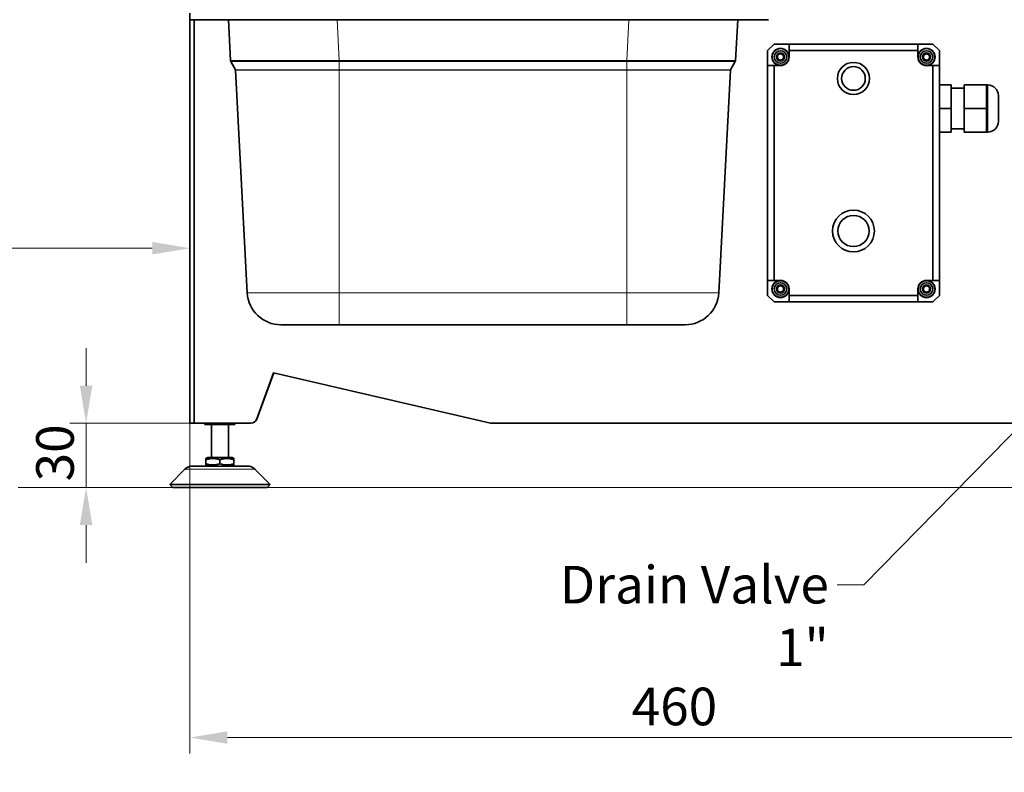
# Model space of a CAD drawing. Units: millimetres. Extents: x 0 to 4205, y 0 to 2970.
# Drawn here: x 1115 to 1574, y 1879 to 2229 of the extents above; entities that cross this region are included whole.
import ezdxf

# ---------------------------------------------------------------- set-up
doc = ezdxf.new("R2010")
doc.units = ezdxf.units.MM
doc.header["$LTSCALE"] = 5
doc.linetypes.add('ACAD_ISO09W100', pattern=[45, 24, -3, 6, -3, 6, -3])
doc.layers.add('Dimension (ISO)', color=5, linetype='Continuous', lineweight=9, true_color=0x0000ff)
doc.layers.add('Symbol (ISO)', color=5, linetype='Continuous', lineweight=9, true_color=0x0000ff)
doc.layers.add('Visible (ISO)', color=7, linetype='Continuous', lineweight=35)
doc.layers.add('Visible Narrow (ISO)', color=7, linetype='Continuous', lineweight=9)
doc.styles.add('Note Text (ISO)', font='tahoma.ttf')
doc.dimstyles.new('Default (ISO)', dxfattribs={"dimscale": 5, "dimtxt": 3.5, "dimasz": 3.5, "dimexe": 1.5, "dimexo": 0, "dimgap": 1, "dimtad": 1, "dimrnd": 1e-08, "dimtxsty": 'Note Text (ISO)', "dimcen": 0.09, "dimdle": 10, "dimclrd": 256, "dimclre": 256, "dimclrt": 256, "dimazin": 2, "dimtfac": 1.001486, "dimtmove": 0, "dimatfit": 3, "dimfxl": 1, "dimtolj": 1, "dimlwd": -1, "dimlwe": -1, "dimarcsym": 0})
doc.dimstyles.new('Default - Method 1b (ISO)$7', dxfattribs={"dimscale": 5, "dimtxt": 3.5, "dimasz": 2.5, "dimexe": 1, "dimexo": 0, "dimgap": 0.762, "dimtad": 1, "dimtoh": 1, "dimrnd": 1e-08, "dimtxsty": 'Note Text (ISO)', "dimcen": 0.09, "dimdle": 10, "dimclrd": 256, "dimclre": 256, "dimclrt": 256, "dimazin": 2, "dimtfac": 1, "dimtmove": 0, "dimatfit": 3, "dimfxl": 1, "dimtolj": 1, "dimlwd": -1, "dimlwe": -1, "dimarcsym": 0})

# ---------------------------------------------------------------- blocks, each defined once
blk = doc.blocks.new('*D26')
at = {"layer": 'Defpoints', "color": 0, "transparency": 16777216}
for p in [(1146.13, 2040.97), (1194.46, 2040.97), (1627.46, 2011.07)]:
    blk.add_point(p, dxfattribs=at)
at = {"layer": 'Dimension (ISO)', "transparency": 16777216}
for p, q in [((1146.13, 2058.47), (1146.13, 2075.97)), ((1194.46, 2040.97), (1138.63, 2040.97)), ((1146.13, 2011.07), (1146.13, 2040.97)), ((1627.46, 2011.07), (1138.63, 2011.07)), ((1146.13, 1993.57), (1146.13, 1976.07))]:
    blk.add_line(p, q, dxfattribs=at)
for points in [[(1143.21, 2058.47), (1149.04, 2058.47), (1146.13, 2040.97)], [(1143.21, 1993.57), (1149.04, 1993.57), (1146.13, 2011.07)]]:
    blk.add_solid(points, dxfattribs=at)
at = {"layer": 'Dimension (ISO)', "transparency": 16777216, "insert": (1122.9, 2013.94), "char_height": 17.5, "attachment_point": 1, "rotation": 90, "style": 'Note Text (ISO)'}
blk.add_mtext('\\A1;30', dxfattribs=at)
blk = doc.blocks.new('*D27')
at = {"layer": 'Defpoints', "color": 0, "transparency": 16777216}
for p in [(1654.46, 2056.07), (1194.46, 2040.97), (1654.46, 1894.68)]:
    blk.add_point(p, dxfattribs=at)
at = {"layer": 'Dimension (ISO)', "transparency": 16777216}
for p, q in [((1654.46, 2056.07), (1654.46, 1887.18)), ((1194.46, 2040.97), (1194.46, 1887.18)), ((1211.96, 1894.68), (1636.96, 1894.68))]:
    blk.add_line(p, q, dxfattribs=at)
for points in [[(1211.96, 1897.59), (1211.96, 1891.76), (1194.46, 1894.68)], [(1636.96, 1897.59), (1636.96, 1891.76), (1654.46, 1894.68)]]:
    blk.add_solid(points, dxfattribs=at)
at = {"layer": 'Dimension (ISO)', "transparency": 16777216, "insert": (1400.23, 1917.89), "char_height": 17.5, "attachment_point": 1, "style": 'Note Text (ISO)'}
blk.add_mtext('\\A1;460', dxfattribs=at)
blk = doc.blocks.new('*D43')
at = {"layer": 'Defpoints', "color": 0, "transparency": 16777216}
for p in [(594.46, 2198.96), (1194.46, 2175.08), (1194.46, 2122.45)]:
    blk.add_point(p, dxfattribs=at)
at = {"layer": 'Dimension (ISO)', "transparency": 16777216}
for p, q in [((594.46, 2198.96), (594.46, 2114.95)), ((1194.46, 2175.08), (1194.46, 2114.95)), ((611.96, 2122.45), (1176.96, 2122.45))]:
    blk.add_line(p, q, dxfattribs=at)
for points in [[(611.96, 2125.36), (611.96, 2119.53), (594.46, 2122.45)], [(1176.96, 2125.36), (1176.96, 2119.53), (1194.46, 2122.45)]]:
    blk.add_solid(points, dxfattribs=at)
at = {"layer": 'Dimension (ISO)', "transparency": 16777216, "insert": (894.46, 2136.56), "char_height": 17.5, "attachment_point": 5, "style": 'Note Text (ISO)'}
blk.add_mtext('\\A1;600', dxfattribs=at)
blk = doc.blocks.new('*D45')
at = {"layer": 'Defpoints', "color": 0, "transparency": 16777216}
for p in [(1710.06, 1311.42), (1631.74, 1298.96), (1730.76, 1268.29), (1631.74, 1260.74), (1631.74, 1222.52)]:
    blk.add_point(p, dxfattribs=at)
at = {"layer": 'Dimension (ISO)', "transparency": 16777216}
blk.add_line((1631.74, 1298.96), (1631.74, 1361.52), dxfattribs=at)
blk.add_arc((1631.74, 1260.74), 93.28, 15.123, 79.2353, dxfattribs=at)
for points in [[(1648.89, 1349.48), (1649.44, 1355.29), (1631.74, 1354.02)], [(1724.67, 1285.57), (1718.92, 1284.58), (1724.76, 1267.83)]]:
    blk.add_solid(points, dxfattribs=at)

msp = doc.modelspace()

# ---------------------------------------------------------------- linework, layer by layer
at = {"layer": 'Symbol (ISO)', "linetype": 'ACAD_ISO09W100'}
msp.add_line((1774.464, 2011.07), (594.464, 2011.07), dxfattribs=at)
at = {"layer": 'Visible (ISO)'}
for p, q in [((1194.464, 2231.819), (1194.464, 2228.819)), ((1194.464, 2040.969), (1194.464, 2228.819)), ((1463.964, 2228.819), (1194.464, 2228.819)), ((1196.464, 2040.969), (1196.464, 2228.819)), ((1200.464, 2228.819), (1197.464, 2228.819)), ((1197.464, 2228.819), (1197.464, 2228.819)), ((1200.464, 2228.819), (1212.383, 2228.819)), ((1212.383, 2228.819), (1213.381, 2209.771)), ((1448.546, 2209.771), (1449.545, 2228.819)), ((1463.464, 2214.469), (1466.464, 2217.469)), ((1473.464, 2217.469), (1466.464, 2217.469)), ((1473.464, 2211.469), (1473.464, 2217.469)), ((1533.464, 2217.469), (1473.464, 2217.469)), ((1473.49, 2214.469), (1473.464, 2217.469)), ((1533.438, 2214.469), (1533.464, 2217.469)), ((1540.464, 2217.469), (1533.464, 2217.469)), ((1533.464, 2217.469), (1533.464, 2211.469)), ((1540.464, 2217.469), (1543.464, 2214.469)), ((1463.464, 2214.469), (1463.464, 2207.469)), ((1468.896, 2213.018), (1468.862, 2213.111)), ((1470.094, 2209.836), (1470.058, 2209.929)), ((1533.438, 2214.469), (1473.49, 2214.469)), ((1473.49, 2214.469), (1473.49, 2211.469)), ((1533.438, 2214.469), (1533.438, 2211.469)), ((1536.87, 2209.929), (1536.834, 2209.836)), ((1538.066, 2213.111), (1538.031, 2213.018)), ((1543.464, 2207.469), (1543.464, 2214.469)), ((1213.521, 2209.301), (1215.72, 2205.492)), ((1215.766, 2205.335), (1221.198, 2101.697)), ((1446.162, 2205.335), (1440.73, 2101.697)), ((1448.407, 2209.301), (1446.208, 2205.492)), ((1463.464, 2207.469), (1469.464, 2207.469)), ((1463.464, 2107.469), (1463.464, 2207.469)), ((1466.464, 2207.442), (1463.464, 2207.469)), ((1466.464, 2107.495), (1466.464, 2207.442)), ((1466.464, 2207.442), (1469.464, 2207.442)), ((1537.464, 2207.469), (1543.464, 2207.469)), ((1540.464, 2207.442), (1537.464, 2207.442)), ((1540.464, 2207.442), (1543.464, 2207.469)), ((1540.464, 2107.495), (1540.464, 2207.442)), ((1543.464, 2107.469), (1543.464, 2207.469)), ((1543.464, 2198.469), (1548.964, 2198.469)), ((1548.964, 2198.469), (1548.964, 2187.469)), ((1548.964, 2196.969), (1554.964, 2196.969)), ((1554.964, 2198.469), (1554.964, 2187.469)), ((1554.964, 2198.469), (1565.464, 2198.469)), ((1565.464, 2198.469), (1565.464, 2192.969)), ((1565.464, 2198.469), (1565.964, 2198.469)), ((1565.464, 2192.969), (1565.464, 2187.469)), ((1570.964, 2193.469), (1570.964, 2181.469)), ((1543.464, 2187.469), (1548.964, 2187.469)), ((1548.964, 2187.469), (1548.964, 2176.469)), ((1554.964, 2187.469), (1554.964, 2176.469)), ((1554.964, 2187.469), (1565.464, 2187.469)), ((1565.464, 2187.469), (1565.464, 2181.969)), ((1548.964, 2177.969), (1554.964, 2177.969)), ((1565.464, 2181.969), (1565.464, 2176.469)), ((1543.464, 2176.469), (1548.964, 2176.469)), ((1554.964, 2176.469), (1565.464, 2176.469)), ((1565.464, 2176.469), (1565.964, 2176.469)), ((1466.464, 2107.495), (1463.464, 2107.469)), ((1469.464, 2107.469), (1463.464, 2107.469)), ((1463.464, 2107.469), (1463.464, 2100.469)), ((1466.464, 2107.495), (1469.464, 2107.495)), ((1470.058, 2105.008), (1470.094, 2105.101)), ((1540.464, 2107.495), (1537.464, 2107.495)), ((1543.464, 2107.469), (1537.464, 2107.469)), ((1540.464, 2107.495), (1543.464, 2107.469)), ((1543.464, 2100.469), (1543.464, 2107.469)), ((1466.464, 2097.469), (1463.464, 2100.469)), ((1468.862, 2101.826), (1468.896, 2101.919)), ((1473.464, 2097.469), (1473.464, 2103.469)), ((1473.49, 2100.469), (1473.464, 2097.469)), ((1473.49, 2100.469), (1473.49, 2103.469)), ((1473.49, 2100.469), (1533.438, 2100.469)), ((1533.438, 2100.469), (1533.438, 2103.469)), ((1533.438, 2100.469), (1533.464, 2097.469)), ((1533.464, 2103.469), (1533.464, 2097.469)), ((1535.837, 2103.195), (1535.739, 2103.178)), ((1539.184, 2103.789), (1539.086, 2103.771)), ((1543.464, 2100.469), (1540.464, 2097.469)), ((1466.464, 2097.469), (1473.464, 2097.469)), ((1473.464, 2097.469), (1533.464, 2097.469)), ((1533.464, 2097.469), (1540.464, 2097.469)), ((1236.876, 2086.819), (1264.025, 2086.819)), ((1264.025, 2086.819), (1397.903, 2086.819)), ((1397.903, 2086.819), (1425.052, 2086.819)), ((1225.682, 2043.044), (1233.452, 2064.391)), ((1225.682, 2042.943), (1233.486, 2064.383)), ((1233.452, 2064.391), (1334.464, 2041.07)), ((1194.464, 2040.969), (1196.464, 2040.969)), ((1222.863, 2041.07), (1196.464, 2041.07)), ((1196.464, 2040.969), (1201.464, 2040.969)), ((1201.464, 2041.07), (1201.464, 2040.469)), ((1201.464, 2040.469), (1215.464, 2040.469)), ((1204.464, 2025.07), (1204.464, 2040.469)), ((1212.464, 2025.07), (1212.464, 2040.469)), ((1215.464, 2041.07), (1215.464, 2040.469)), ((1215.464, 2040.969), (1222.863, 2040.969)), ((1594.138, 2041.07), (1334.464, 2041.07)), ((1201.934, 2023.999), (1201.934, 2022.141)), ((1202.814, 2025.07), (1201.964, 2024.579)), ((1214.114, 2025.07), (1202.814, 2025.07)), ((1208.404, 2023.999), (1208.404, 2022.141)), ((1214.114, 2025.07), (1214.964, 2024.579)), ((1214.934, 2023.999), (1214.934, 2022.141)), ((1214.994, 2023.999), (1214.994, 2022.141)), ((1192.171, 2019.606), (1185.05, 2012.484)), ((1195.707, 2021.07), (1221.221, 2021.07)), ((1202.814, 2021.07), (1201.964, 2021.561)), ((1214.114, 2021.07), (1214.964, 2021.561)), ((1224.757, 2019.606), (1231.878, 2012.484)), ((1231.878, 2012.484), (1185.05, 2012.484)), ((1186.464, 2011.07), (1185.05, 2012.484)), ((1230.464, 2011.07), (1186.464, 2011.07)), ((1230.464, 2011.07), (1231.878, 2012.484))]:
    msp.add_line(p, q, dxfattribs=at)
for centre, radius in [((1469.464, 2211.469), 3.974), ((1469.464, 2211.469), 3.869), ((1537.464, 2211.469), 3.974), ((1537.464, 2211.469), 3.869), ((1469.464, 2211.469), 2.9), ((1469.464, 2211.469), 1.9), ((1537.464, 2211.469), 2.9), ((1537.464, 2211.469), 1.9), ((1503.464, 2201.469), 7.5), ((1503.464, 2201.469), 5.5), ((1503.464, 2130.469), 9.75), ((1503.464, 2130.469), 7.25), ((1469.464, 2103.469), 3.974), ((1469.464, 2103.469), 3.869), ((1469.464, 2103.469), 2.9), ((1469.464, 2103.469), 1.9), ((1537.464, 2103.469), 3.974), ((1537.464, 2103.469), 3.869), ((1537.464, 2103.469), 2.9), ((1537.464, 2103.469), 1.9)]:
    msp.add_circle(centre, radius, dxfattribs=at)
for centre, radius, start, end in [((1469.464, 2211.469), 4, 0, 270), ((1537.464, 2211.469), 4, 270, 180), ((1469.464, 2211.469), 4.026, 270, 0), ((1469.464, 2211.469), 1.45, 331.34129, 69.88845), ((1537.464, 2211.469), 4.026, 180, 270), ((1537.464, 2211.469), 1.45, 110.11155, 208.65871), ((1214.43, 2209.826), 1.05, 183, 210), ((1215.417, 2205.317), 0.35, 3, 30), ((1446.511, 2205.317), 0.35, 150, 177), ((1447.498, 2209.826), 1.05, 330, 357), ((1565.964, 2193.469), 5, 0, 90), ((1565.964, 2181.469), 5, 270, 0), ((1469.464, 2103.469), 4, 90, 0), ((1469.464, 2103.469), 4.026, 0, 90), ((1537.464, 2103.469), 4.026, 90, 180), ((1537.464, 2103.469), 4, 180, 90), ((1537.464, 2103.469), 1.45, 50.78234, 149.3297), ((1236.876, 2102.519), 15.7, 183, 270), ((1425.052, 2102.519), 15.7, 270, 357), ((1469.464, 2103.469), 1.45, 290.11155, 28.65871), ((1222.863, 2044.07), 3, 270, 340), ((1222.863, 2043.969), 3, 270, 340), ((1195.707, 2016.07), 5, 90, 135), ((1221.221, 2016.07), 5, 45, 90)]:
    msp.add_arc(centre, radius, start, end, dxfattribs=at)
for points, knots in [([(1467.832, 2211.223), (1467.833, 2211.22), (1467.833, 2211.216), (1467.834, 2211.212), (1467.836, 2211.2), (1467.838, 2211.188), (1467.84, 2211.176)], [0.7930228839, 0.7930228839, 0.7930228839, 0.7930228839, 0.7934782609, 0.7934782609, 0.7934782609, 0.7949486366, 0.7949486366, 0.7949486366, 0.7949486366]), ([(1470.68, 2210.679), (1470.615, 2210.579), (1470.435, 2210.365), (1470.069, 2210.123), (1469.609, 2210), (1469.134, 2210.03), (1468.693, 2210.21), (1468.333, 2210.521), (1468.09, 2210.93), (1467.99, 2211.396), (1468.044, 2211.869), (1468.245, 2212.3), (1468.573, 2212.645), (1468.994, 2212.867), (1469.307, 2212.919), (1469.464, 2212.919)], [0.01788259, 0.01788259, 0.01788259, 0.01788259, 0.07692308, 0.15384615, 0.23076923, 0.30769231, 0.38461538, 0.46153846, 0.53846154, 0.61538462, 0.69230769, 0.76923077, 0.84615385, 0.92307692, 1, 1, 1, 1]), ([(1468.862, 2213.111), (1468.861, 2213.114), (1468.86, 2213.117), (1468.855, 2213.123), (1468.852, 2213.125), (1468.842, 2213.133), (1468.832, 2213.136), (1468.801, 2213.144), (1468.771, 2213.146), (1468.66, 2213.137), (1468.558, 2213.112), (1468.423, 2213.051), (1468.403, 2213.042), (1468.383, 2213.031)], [-0.180121268, -0.180121268, -0.180121268, -0.180121268, -0.177022309, -0.177022309, -0.173456053, -0.173456053, -0.164612414, -0.164612414, -0.142799006, -0.142799006, -0.097399357, -0.097399357, -0.089571106, -0.089571106, -0.089571106, -0.089571106]), ([(1469.962, 2212.83), (1469.667, 2212.938), (1469.413, 2212.958), (1469.142, 2212.97), (1469.063, 2212.97), (1468.977, 2212.979), (1468.951, 2212.983), (1468.922, 2212.993), (1468.915, 2212.997), (1468.906, 2213.004), (1468.903, 2213.007), (1468.899, 2213.012), (1468.898, 2213.015), (1468.897, 2213.018)], [-0.04652954, -0.04652954, -0.04652954, -0.04652954, -0.022958801, -0.022958801, -0.010081133, -0.010081133, -0.004400274, -0.004400274, -0.002020854, -0.002020854, -0.000974803, -0.000974803, -0.000015941, -0.000015941, -0.000015941, -0.000015941]), ([(1469.962, 2212.83), (1469.945, 2212.836), (1469.929, 2212.842), (1469.911, 2212.847), (1469.861, 2212.864), (1469.809, 2212.878), (1469.757, 2212.889), (1469.661, 2212.909), (1469.562, 2212.918), (1469.464, 2212.918)], [0.888146, 0.888146, 0.888146, 0.888146, 0.9, 0.9, 0.9, 0.93511998, 0.93511998, 0.93511998, 0.99999995, 0.99999995, 0.99999995, 0.99999995]), ([(1470.059, 2209.93), (1470.058, 2209.933), (1470.057, 2209.936), (1470.056, 2209.943), (1470.057, 2209.946), (1470.059, 2209.958), (1470.062, 2209.967), (1470.077, 2209.993), (1470.094, 2210.013), (1470.16, 2210.082), (1470.223, 2210.137), (1470.421, 2210.33), (1470.591, 2210.512), (1470.735, 2210.774)], [-0.19150273, -0.19150273, -0.19150273, -0.19150273, -0.18670095, -0.18670095, -0.18150379, -0.18150379, -0.16963037, -0.16963037, -0.14324701, -0.14324701, -0.08967976, -0.08967976, -0.00005225, -0.00005225, -0.00005225, -0.00005225]), ([(1536.193, 2210.774), (1536.335, 2210.515), (1536.502, 2210.335), (1536.702, 2210.14), (1536.766, 2210.084), (1536.833, 2210.015), (1536.85, 2209.994), (1536.865, 2209.967), (1536.869, 2209.959), (1536.871, 2209.947), (1536.872, 2209.943), (1536.871, 2209.936), (1536.87, 2209.933), (1536.869, 2209.93)], [0.00005225, 0.00005225, 0.00005225, 0.00005225, 0.08854401, 0.08854401, 0.14262251, 0.14262251, 0.16929575, 0.16929575, 0.18129333, 0.18129333, 0.1865359, 0.1865359, 0.19136307, 0.19136307, 0.19136307, 0.19136307]), ([(1537.464, 2212.919), (1537.621, 2212.919), (1537.934, 2212.867), (1538.355, 2212.645), (1538.683, 2212.3), (1538.884, 2211.869), (1538.938, 2211.396), (1538.838, 2210.93), (1538.595, 2210.521), (1538.235, 2210.21), (1537.794, 2210.03), (1537.319, 2210), (1536.859, 2210.123), (1536.493, 2210.365), (1536.313, 2210.579), (1536.248, 2210.679)], [0, 0, 0, 0, 0.07692308, 0.15384615, 0.23076923, 0.30769231, 0.38461538, 0.46153846, 0.53846154, 0.61538462, 0.69230769, 0.76923077, 0.84615385, 0.92307692, 0.9821174, 0.9821174, 0.9821174, 0.9821174]), ([(1538.031, 2213.018), (1538.03, 2213.015), (1538.029, 2213.012), (1538.024, 2213.007), (1538.022, 2213.004), (1538.013, 2212.997), (1538.005, 2212.993), (1537.976, 2212.983), (1537.949, 2212.979), (1537.862, 2212.97), (1537.781, 2212.97), (1537.51, 2212.958), (1537.258, 2212.937), (1536.965, 2212.83)], [0.000002443, 0.000002443, 0.000002443, 0.000002443, 0.000985838, 0.000985838, 0.002046087, 0.002046087, 0.004462195, 0.004462195, 0.010238409, 0.010238409, 0.023359106, 0.023359106, 0.04688836, 0.04688836, 0.04688836, 0.04688836]), ([(1537.464, 2212.918), (1537.366, 2212.918), (1537.267, 2212.909), (1537.171, 2212.889), (1537.118, 2212.878), (1537.066, 2212.864), (1537.015, 2212.847), (1536.999, 2212.842), (1536.982, 2212.836), (1536.966, 2212.83)], [0.00000005, 0.00000005, 0.00000005, 0.00000005, 0.06470221, 0.06470221, 0.06470221, 0.1, 0.1, 0.1, 0.11159258, 0.11159258, 0.11159258, 0.11159258]), ([(1538.545, 2213.031), (1538.529, 2213.04), (1538.513, 2213.047), (1538.379, 2213.109), (1538.274, 2213.136), (1538.16, 2213.146), (1538.128, 2213.144), (1538.096, 2213.136), (1538.087, 2213.133), (1538.076, 2213.125), (1538.073, 2213.123), (1538.068, 2213.117), (1538.067, 2213.114), (1538.066, 2213.111)], [0.086891764, 0.086891764, 0.086891764, 0.086891764, 0.092284802, 0.092284802, 0.131346581, 0.131346581, 0.150119846, 0.150119846, 0.157711596, 0.157711596, 0.160761046, 0.160761046, 0.163406861, 0.163406861, 0.163406861, 0.163406861]), ([(1539.096, 2211.223), (1539.095, 2211.22), (1539.094, 2211.216), (1539.094, 2211.212), (1539.092, 2211.2), (1539.09, 2211.188), (1539.088, 2211.176)], [0.7930228839, 0.7930228839, 0.7930228839, 0.7930228839, 0.7934782609, 0.7934782609, 0.7934782609, 0.7949486366, 0.7949486366, 0.7949486366, 0.7949486366]), ([(1469.672, 2209.58), (1469.696, 2209.586), (1469.718, 2209.592), (1469.861, 2209.635), (1469.956, 2209.684), (1470.046, 2209.75), (1470.068, 2209.771), (1470.087, 2209.797), (1470.092, 2209.806), (1470.095, 2209.819), (1470.096, 2209.823), (1470.096, 2209.83), (1470.095, 2209.833), (1470.094, 2209.836)], [-0.028933714, -0.028933714, -0.028933714, -0.028933714, -0.026316007, -0.026316007, -0.011914838, -0.011914838, -0.004979277, -0.004979277, -0.0021624, -0.0021624, -0.001029496, -0.001029496, -0.000000952, -0.000000952, -0.000000952, -0.000000952]), ([(1536.834, 2209.836), (1536.833, 2209.833), (1536.832, 2209.83), (1536.832, 2209.823), (1536.832, 2209.819), (1536.836, 2209.806), (1536.841, 2209.798), (1536.859, 2209.771), (1536.881, 2209.75), (1536.97, 2209.685), (1537.064, 2209.636), (1537.207, 2209.593), (1537.231, 2209.586), (1537.255, 2209.58)], [0.000000961, 0.000000961, 0.000000961, 0.000000961, 0.00102338, 0.00102338, 0.002148591, 0.002148591, 0.004942631, 0.004942631, 0.011816125, 0.011816125, 0.026089709, 0.026089709, 0.028866816, 0.028866816, 0.028866816, 0.028866816]), ([(1469.464, 2102.019), (1469.307, 2102.019), (1468.994, 2102.07), (1468.573, 2102.292), (1468.245, 2102.637), (1468.044, 2103.068), (1467.99, 2103.541), (1468.09, 2104.007), (1468.333, 2104.416), (1468.693, 2104.727), (1469.134, 2104.907), (1469.609, 2104.937), (1470.069, 2104.814), (1470.435, 2104.572), (1470.615, 2104.359), (1470.68, 2104.258)], [0, 0, 0, 0, 0.07692308, 0.15384615, 0.23076923, 0.30769231, 0.38461538, 0.46153846, 0.53846154, 0.61538462, 0.69230769, 0.76923077, 0.84615385, 0.92307692, 0.9821174, 0.9821174, 0.9821174, 0.9821174]), ([(1470.094, 2105.101), (1470.095, 2105.104), (1470.096, 2105.107), (1470.096, 2105.114), (1470.095, 2105.118), (1470.092, 2105.131), (1470.087, 2105.14), (1470.068, 2105.166), (1470.047, 2105.187), (1469.958, 2105.253), (1469.864, 2105.301), (1469.721, 2105.345), (1469.697, 2105.351), (1469.672, 2105.357)], [0.000000961, 0.000000961, 0.000000961, 0.000000961, 0.00102338, 0.00102338, 0.002148591, 0.002148591, 0.004942631, 0.004942631, 0.011816125, 0.011816125, 0.026089709, 0.026089709, 0.028866816, 0.028866816, 0.028866816, 0.028866816]), ([(1470.735, 2104.163), (1470.593, 2104.422), (1470.426, 2104.602), (1470.226, 2104.797), (1470.162, 2104.853), (1470.095, 2104.923), (1470.078, 2104.943), (1470.063, 2104.97), (1470.059, 2104.979), (1470.057, 2104.99), (1470.056, 2104.994), (1470.057, 2105.001), (1470.058, 2105.004), (1470.059, 2105.008)], [0.00005225, 0.00005225, 0.00005225, 0.00005225, 0.08854401, 0.08854401, 0.14262251, 0.14262251, 0.16929575, 0.16929575, 0.18129333, 0.18129333, 0.1865359, 0.1865359, 0.19136307, 0.19136307, 0.19136307, 0.19136307]), ([(1537.464, 2102.019), (1537.612, 2102.019), (1537.908, 2102.064), (1538.311, 2102.264), (1538.635, 2102.576), (1538.85, 2102.971), (1538.936, 2103.413), (1538.883, 2103.864), (1538.71, 2104.245), (1538.537, 2104.451), (1538.45, 2104.531)], [0, 0, 0, 0, 0.125, 0.25, 0.375, 0.5, 0.625, 0.75, 0.875, 0.97415111, 0.97415111, 0.97415111, 0.97415111]), ([(1539.086, 2103.771), (1539.083, 2103.771), (1539.079, 2103.77), (1539.072, 2103.771), (1539.069, 2103.772), (1539.058, 2103.776), (1539.05, 2103.782), (1539.027, 2103.801), (1539.009, 2103.822), (1538.953, 2103.9), (1538.91, 2103.974), (1538.757, 2104.204), (1538.61, 2104.403), (1538.38, 2104.591)], [-0.19010262, -0.19010262, -0.19010262, -0.19010262, -0.18535878, -0.18535878, -0.18023215, -0.18023215, -0.16850676, -0.16850676, -0.14245243, -0.14245243, -0.08927085, -0.08927085, -0.00003889, -0.00003889, -0.00003889, -0.00003889]), ([(1467.832, 2103.714), (1467.833, 2103.718), (1467.833, 2103.721), (1467.834, 2103.725), (1467.836, 2103.737), (1467.838, 2103.749), (1467.84, 2103.761)], [0.7930228839, 0.7930228839, 0.7930228839, 0.7930228839, 0.7934782609, 0.7934782609, 0.7934782609, 0.7949486366, 0.7949486366, 0.7949486366, 0.7949486366]), ([(1468.383, 2101.906), (1468.399, 2101.898), (1468.415, 2101.89), (1468.549, 2101.828), (1468.654, 2101.801), (1468.768, 2101.792), (1468.799, 2101.793), (1468.831, 2101.801), (1468.841, 2101.804), (1468.852, 2101.812), (1468.855, 2101.814), (1468.86, 2101.82), (1468.861, 2101.823), (1468.862, 2101.826)], [0.086891764, 0.086891764, 0.086891764, 0.086891764, 0.092284802, 0.092284802, 0.131346581, 0.131346581, 0.150119846, 0.150119846, 0.157711596, 0.157711596, 0.160761046, 0.160761046, 0.163406861, 0.163406861, 0.163406861, 0.163406861]), ([(1468.897, 2101.919), (1468.898, 2101.922), (1468.899, 2101.925), (1468.903, 2101.931), (1468.906, 2101.933), (1468.915, 2101.94), (1468.923, 2101.944), (1468.952, 2101.954), (1468.979, 2101.958), (1469.066, 2101.967), (1469.147, 2101.967), (1469.418, 2101.98), (1469.67, 2102), (1469.962, 2102.107)], [0.000002443, 0.000002443, 0.000002443, 0.000002443, 0.000985838, 0.000985838, 0.002046087, 0.002046087, 0.004462195, 0.004462195, 0.010238409, 0.010238409, 0.023359106, 0.023359106, 0.04688836, 0.04688836, 0.04688836, 0.04688836]), ([(1469.464, 2102.02), (1469.562, 2102.019), (1469.661, 2102.029), (1469.757, 2102.049), (1469.81, 2102.059), (1469.862, 2102.073), (1469.912, 2102.09), (1469.929, 2102.096), (1469.946, 2102.101), (1469.962, 2102.108)], [0.00000005, 0.00000005, 0.00000005, 0.00000005, 0.06470221, 0.06470221, 0.06470221, 0.1, 0.1, 0.1, 0.11159258, 0.11159258, 0.11159258, 0.11159258]), ([(1535.738, 2103.18), (1535.735, 2103.18), (1535.732, 2103.178), (1535.726, 2103.175), (1535.723, 2103.172), (1535.714, 2103.163), (1535.709, 2103.154), (1535.695, 2103.124), (1535.689, 2103.094), (1535.679, 2102.983), (1535.686, 2102.878), (1535.726, 2102.721), (1535.736, 2102.688), (1535.748, 2102.653)], [-0.180259094, -0.180259094, -0.180259094, -0.180259094, -0.177000175, -0.177000175, -0.173370122, -0.173370122, -0.164350683, -0.164350683, -0.142215109, -0.142215109, -0.096613953, -0.096613953, -0.084330426, -0.084330426, -0.084330426, -0.084330426]), ([(1536.217, 2104.208), (1536.072, 2103.96), (1536.002, 2103.72), (1535.935, 2103.446), (1535.919, 2103.362), (1535.892, 2103.269), (1535.883, 2103.243), (1535.867, 2103.217), (1535.862, 2103.209), (1535.853, 2103.201), (1535.85, 2103.199), (1535.843, 2103.196), (1535.84, 2103.195), (1535.837, 2103.195)], [-0.040772904, -0.040772904, -0.040772904, -0.040772904, -0.021483133, -0.021483133, -0.01024794, -0.01024794, -0.004657148, -0.004657148, -0.002129797, -0.002129797, -0.001025795, -0.001025795, -0.000009128, -0.000009128, -0.000009128, -0.000009128]), ([(1536.218, 2104.208), (1536.164, 2104.117), (1536.12, 2104.02), (1536.087, 2103.919), (1536.048, 2103.803), (1536.025, 2103.682), (1536.017, 2103.56), (1536.015, 2103.53), (1536.014, 2103.5), (1536.014, 2103.47), (1536.014, 2103.318), (1536.039, 2103.167), (1536.086, 2103.022), (1536.132, 2102.878), (1536.201, 2102.741), (1536.29, 2102.618), (1536.298, 2102.606), (1536.306, 2102.596), (1536.315, 2102.585), (1536.399, 2102.475), (1536.499, 2102.378), (1536.611, 2102.297), (1536.734, 2102.208), (1536.871, 2102.138), (1537.016, 2102.09), (1537.07, 2102.072), (1537.125, 2102.058), (1537.181, 2102.047), (1537.274, 2102.028), (1537.369, 2102.019), (1537.464, 2102.019)], [0.33040536, 0.33040536, 0.33040536, 0.33040536, 0.4, 0.4, 0.4, 0.48031126, 0.48031126, 0.48031126, 0.5, 0.5, 0.5, 0.6, 0.6, 0.6, 0.7, 0.7, 0.7, 0.70899069, 0.70899069, 0.70899069, 0.8, 0.8, 0.8, 0.9, 0.9, 0.9, 0.93749889, 0.93749889, 0.93749889, 0.99999994, 0.99999994, 0.99999994, 0.99999994]), ([(1539.359, 2103.331), (1539.358, 2103.353), (1539.356, 2103.375), (1539.34, 2103.522), (1539.31, 2103.624), (1539.261, 2103.725), (1539.244, 2103.751), (1539.221, 2103.775), (1539.214, 2103.781), (1539.202, 2103.787), (1539.198, 2103.788), (1539.191, 2103.79), (1539.188, 2103.79), (1539.184, 2103.789)], [-0.028864129, -0.028864129, -0.028864129, -0.028864129, -0.026427187, -0.026427187, -0.011965198, -0.011965198, -0.004998628, -0.004998628, -0.002169788, -0.002169788, -0.001032738, -0.001032738, -0.000000982, -0.000000982, -0.000000982, -0.000000982])]:
    msp.add_open_spline(points, degree=3, knots=knots, dxfattribs=at)
for points in [[(1468.014, 2212.256), (1468.011, 2212.251), (1468.008, 2212.246), (1468.005, 2212.24)], [(1468.794, 2212.977), (1468.793, 2212.976), (1468.792, 2212.976), (1468.791, 2212.975)], [(1538.134, 2212.977), (1538.135, 2212.976), (1538.136, 2212.976), (1538.137, 2212.975)], [(1538.914, 2212.256), (1538.917, 2212.251), (1538.92, 2212.246), (1538.922, 2212.24)], [(1468.014, 2102.681), (1468.011, 2102.686), (1468.008, 2102.692), (1468.005, 2102.697)], [(1468.794, 2101.961), (1468.793, 2101.961), (1468.792, 2101.962), (1468.791, 2101.962)]]:
    msp.add_open_spline(points, degree=3, dxfattribs=at)
for points, weights in [([(1201.934, 2023.999), (1201.95, 2024.571), (1201.964, 2024.579)], [1, 1.07619644198, 1.07733305765]), ([(1208.404, 2023.999), (1205.169, 2025.082), (1201.934, 2023.999)], [1, 1.15470053838, 1]), ([(1201.934, 2022.141), (1205.169, 2021.058), (1208.404, 2022.141)], [1, 1.15470053838, 1]), ([(1201.964, 2021.561), (1201.95, 2021.569), (1201.934, 2022.141)], [1.07733305765, 1.07619644198, 1]), ([(1214.934, 2023.999), (1211.669, 2025.082), (1208.404, 2023.999)], [1, 1.15470053838, 1]), ([(1208.404, 2022.141), (1211.669, 2021.058), (1214.934, 2022.141)], [1, 1.15470053838, 1]), ([(1214.994, 2023.999), (1214.964, 2025.082), (1214.934, 2023.999)], [1, 1.15470053838, 1]), ([(1214.934, 2022.141), (1214.964, 2021.058), (1214.994, 2022.141)], [1, 1.15470053838, 1])]:
    msp.add_rational_spline(points, weights, degree=2, dxfattribs=at)
at = {"layer": 'Visible Narrow (ISO)'}
for p, q in [((1200.464, 2228.819), (1200.464, 2228.819)), ((1264.012, 2209.771), (1263.014, 2228.819)), ((1398.914, 2228.819), (1397.916, 2209.771)), ((1473.49, 2211.469), (1473.464, 2211.469)), ((1533.438, 2211.469), (1533.464, 2211.469)), ((1264.025, 2205.492), (1215.72, 2205.492)), ((1215.766, 2205.335), (1264.025, 2205.335)), ((1264.025, 2209.771), (1264.012, 2209.771)), ((1264.012, 2209.301), (1264.025, 2209.301)), ((1264.025, 2209.301), (1264.025, 2209.771)), ((1397.903, 2209.771), (1264.025, 2209.771)), ((1264.025, 2209.301), (1397.903, 2209.301)), ((1264.025, 2209.301), (1264.025, 2205.492)), ((1264.025, 2205.335), (1264.025, 2205.492)), ((1397.903, 2205.492), (1264.025, 2205.492)), ((1264.025, 2205.335), (1397.903, 2205.335)), ((1264.025, 2205.335), (1264.025, 2101.697)), ((1397.903, 2209.771), (1397.903, 2209.301)), ((1397.916, 2209.771), (1397.903, 2209.771)), ((1397.903, 2209.301), (1397.916, 2209.301)), ((1397.903, 2209.301), (1397.903, 2205.492)), ((1397.903, 2205.335), (1397.903, 2205.492)), ((1446.208, 2205.492), (1397.903, 2205.492)), ((1397.903, 2205.335), (1446.162, 2205.335)), ((1397.903, 2205.335), (1397.903, 2101.697)), ((1469.464, 2207.442), (1469.464, 2207.469)), ((1537.464, 2207.442), (1537.464, 2207.469)), ((1565.964, 2176.469), (1565.964, 2198.469)), ((1469.464, 2107.495), (1469.464, 2107.469)), ((1537.464, 2107.495), (1537.464, 2107.469)), ((1264.025, 2101.697), (1264.025, 2086.819)), ((1397.903, 2101.697), (1264.025, 2101.697)), ((1397.903, 2101.697), (1397.903, 2086.819)), ((1473.49, 2103.469), (1473.464, 2103.469)), ((1533.438, 2103.469), (1533.464, 2103.469)), ((1538.691, 2102.365), (1538.691, 2102.365)), ((1224.757, 2019.606), (1192.171, 2019.606))]:
    msp.add_line(p, q, dxfattribs=at)
for centre, major_axis, start_param, end_param in [((1264.012, 2209.826), (0.001, 1.05), 4.1887166, 4.6599919), ((1397.916, 2209.826), (0.001, -1.05), 4.7647489, 5.2359878)]:
    msp.add_ellipse(centre, major_axis=major_axis, ratio=0.0000265, start_param=start_param, end_param=end_param, dxfattribs=at)
for points, knots in [([(1468.862, 2213.111), (1468.714, 2213.057), (1468.573, 2212.982), (1468.445, 2212.891), (1468.369, 2212.837), (1468.297, 2212.776), (1468.23, 2212.71), (1468.217, 2212.697), (1468.204, 2212.683), (1468.191, 2212.67), (1468.172, 2212.649), (1468.153, 2212.628), (1468.135, 2212.607), (1468.104, 2212.571), (1468.075, 2212.535), (1468.048, 2212.497), (1467.993, 2212.421), (1467.945, 2212.341), (1467.903, 2212.257), (1467.86, 2212.173), (1467.825, 2212.087), (1467.797, 2211.997), (1467.768, 2211.908), (1467.747, 2211.817), (1467.733, 2211.724), (1467.723, 2211.655), (1467.716, 2211.585), (1467.715, 2211.515), (1467.714, 2211.491), (1467.714, 2211.468), (1467.714, 2211.444), (1467.717, 2211.257), (1467.75, 2211.071), (1467.812, 2210.894), (1467.873, 2210.717), (1467.963, 2210.55), (1468.077, 2210.402), (1468.094, 2210.379), (1468.112, 2210.358), (1468.13, 2210.336), (1468.172, 2210.286), (1468.217, 2210.239), (1468.265, 2210.194), (1468.333, 2210.13), (1468.407, 2210.071), (1468.485, 2210.019), (1468.562, 2209.967), (1468.644, 2209.921), (1468.729, 2209.881), (1468.814, 2209.842), (1468.902, 2209.809), (1468.992, 2209.784), (1469.068, 2209.762), (1469.146, 2209.746), (1469.225, 2209.735), (1469.239, 2209.733), (1469.253, 2209.731), (1469.267, 2209.73), (1469.36, 2209.719), (1469.454, 2209.716), (1469.547, 2209.721), (1469.734, 2209.73), (1469.919, 2209.77), (1470.094, 2209.836)], [0.71875308, 0.71875308, 0.71875308, 0.71875308, 0.74285714, 0.74285714, 0.74285714, 0.75714286, 0.75714286, 0.75714286, 0.75999987, 0.75999987, 0.75999987, 0.76428571, 0.76428571, 0.76428571, 0.77142857, 0.77142857, 0.77142857, 0.78571429, 0.78571429, 0.78571429, 0.8, 0.8, 0.8, 0.81428571, 0.81428571, 0.81428571, 0.82499977, 0.82499977, 0.82499977, 0.82857143, 0.82857143, 0.82857143, 0.85714286, 0.85714286, 0.85714286, 0.88571429, 0.88571429, 0.88571429, 0.89000025, 0.89000025, 0.89000025, 0.9, 0.9, 0.9, 0.91428571, 0.91428571, 0.91428571, 0.92857143, 0.92857143, 0.92857143, 0.94285714, 0.94285714, 0.94285714, 0.95499999, 0.95499999, 0.95499999, 0.95714286, 0.95714286, 0.95714286, 0.97142857, 0.97142857, 0.97142857, 0.9999971, 0.9999971, 0.9999971, 0.9999971]), ([(1468.897, 2213.018), (1468.801, 2212.983), (1468.543, 2212.86), (1468.183, 2212.556), (1467.899, 2212.081), (1467.785, 2211.541), (1467.853, 2210.992), (1468.094, 2210.495), (1468.484, 2210.104), (1468.98, 2209.86), (1469.528, 2209.79), (1469.889, 2209.864), (1470.058, 2209.929)], [0.7187495, 0.7187495, 0.7187495, 0.7187495, 0.73529412, 0.76470588, 0.79411765, 0.82352941, 0.85294118, 0.88235294, 0.91176471, 0.94117647, 0.97058824, 0.99999717, 0.99999717, 0.99999717, 0.99999717]), ([(1538.066, 2213.111), (1538.214, 2213.057), (1538.355, 2212.982), (1538.483, 2212.891), (1538.559, 2212.837), (1538.631, 2212.776), (1538.697, 2212.71), (1538.711, 2212.697), (1538.724, 2212.683), (1538.737, 2212.67), (1538.756, 2212.649), (1538.775, 2212.628), (1538.793, 2212.607), (1538.823, 2212.571), (1538.852, 2212.535), (1538.88, 2212.497), (1538.935, 2212.421), (1538.983, 2212.341), (1539.025, 2212.257), (1539.067, 2212.173), (1539.103, 2212.087), (1539.131, 2211.997), (1539.16, 2211.908), (1539.181, 2211.817), (1539.195, 2211.724), (1539.205, 2211.655), (1539.211, 2211.585), (1539.213, 2211.515), (1539.214, 2211.491), (1539.214, 2211.468), (1539.214, 2211.444), (1539.211, 2211.257), (1539.177, 2211.071), (1539.116, 2210.894), (1539.055, 2210.717), (1538.965, 2210.55), (1538.851, 2210.402), (1538.834, 2210.379), (1538.816, 2210.358), (1538.798, 2210.336), (1538.756, 2210.286), (1538.71, 2210.239), (1538.663, 2210.194), (1538.595, 2210.13), (1538.521, 2210.071), (1538.443, 2210.019), (1538.366, 2209.967), (1538.284, 2209.921), (1538.199, 2209.881), (1538.114, 2209.842), (1538.026, 2209.809), (1537.936, 2209.784), (1537.86, 2209.762), (1537.782, 2209.746), (1537.703, 2209.735), (1537.689, 2209.733), (1537.675, 2209.731), (1537.661, 2209.73), (1537.568, 2209.719), (1537.474, 2209.716), (1537.381, 2209.721), (1537.194, 2209.73), (1537.008, 2209.77), (1536.834, 2209.836)], [0.71875308, 0.71875308, 0.71875308, 0.71875308, 0.74285714, 0.74285714, 0.74285714, 0.75714286, 0.75714286, 0.75714286, 0.75999987, 0.75999987, 0.75999987, 0.76428571, 0.76428571, 0.76428571, 0.77142857, 0.77142857, 0.77142857, 0.78571429, 0.78571429, 0.78571429, 0.8, 0.8, 0.8, 0.81428571, 0.81428571, 0.81428571, 0.82499977, 0.82499977, 0.82499977, 0.82857143, 0.82857143, 0.82857143, 0.85714286, 0.85714286, 0.85714286, 0.88571429, 0.88571429, 0.88571429, 0.89000025, 0.89000025, 0.89000025, 0.9, 0.9, 0.9, 0.91428571, 0.91428571, 0.91428571, 0.92857143, 0.92857143, 0.92857143, 0.94285714, 0.94285714, 0.94285714, 0.95499999, 0.95499999, 0.95499999, 0.95714286, 0.95714286, 0.95714286, 0.97142857, 0.97142857, 0.97142857, 0.9999971, 0.9999971, 0.9999971, 0.9999971]), ([(1538.031, 2213.018), (1538.127, 2212.983), (1538.385, 2212.86), (1538.745, 2212.556), (1539.029, 2212.081), (1539.143, 2211.541), (1539.075, 2210.992), (1538.834, 2210.495), (1538.444, 2210.104), (1537.948, 2209.86), (1537.4, 2209.79), (1537.039, 2209.864), (1536.87, 2209.929)], [0.7187495, 0.7187495, 0.7187495, 0.7187495, 0.73529412, 0.76470588, 0.79411765, 0.82352941, 0.85294118, 0.88235294, 0.91176471, 0.94117647, 0.97058824, 0.99999717, 0.99999717, 0.99999717, 0.99999717]), ([(1264.012, 2209.771), (1260.225, 2209.768), (1248.86, 2209.763), (1231.357, 2209.757), (1216.828, 2209.759), (1213.382, 2209.766), (1213.381, 2209.771)], [-7.7890653, -7.7890653, -7.7890653, -7.7890653, -6.6763417, -4.4508945, -2.2254472, 0, 0, 0, 0]), ([(1213.521, 2209.301), (1213.521, 2209.304), (1216.956, 2209.31), (1231.446, 2209.312), (1248.901, 2209.308), (1260.235, 2209.303), (1264.012, 2209.301)], [0, 0, 0, 0, 2.2254472, 4.4508945, 6.6763417, 7.7890653, 7.7890653, 7.7890653, 7.7890653]), ([(1448.546, 2209.771), (1448.546, 2209.768), (1447.281, 2209.763), (1438.867, 2209.757), (1420.637, 2209.759), (1405.491, 2209.766), (1397.916, 2209.771)], [-7.7890653, -7.7890653, -7.7890653, -7.7890653, -6.6763417, -4.4508945, -2.2254472, 0, 0, 0, 0]), ([(1397.916, 2209.301), (1405.47, 2209.304), (1420.575, 2209.31), (1438.756, 2209.312), (1447.146, 2209.308), (1448.407, 2209.303), (1448.407, 2209.301)], [0, 0, 0, 0, 2.2254472, 4.4508945, 6.6763417, 7.7890653, 7.7890653, 7.7890653, 7.7890653]), ([(1468.862, 2101.826), (1468.714, 2101.881), (1468.573, 2101.955), (1468.445, 2102.046), (1468.369, 2102.101), (1468.297, 2102.161), (1468.23, 2102.227), (1468.217, 2102.241), (1468.204, 2102.254), (1468.191, 2102.268), (1468.172, 2102.288), (1468.153, 2102.309), (1468.135, 2102.33), (1468.104, 2102.366), (1468.075, 2102.402), (1468.048, 2102.44), (1467.993, 2102.516), (1467.945, 2102.597), (1467.903, 2102.68), (1467.86, 2102.764), (1467.825, 2102.851), (1467.797, 2102.94), (1467.768, 2103.029), (1467.747, 2103.12), (1467.733, 2103.213), (1467.723, 2103.282), (1467.716, 2103.352), (1467.715, 2103.423), (1467.714, 2103.446), (1467.714, 2103.469), (1467.714, 2103.493), (1467.717, 2103.68), (1467.75, 2103.866), (1467.812, 2104.043), (1467.873, 2104.22), (1467.963, 2104.387), (1468.077, 2104.536), (1468.094, 2104.558), (1468.112, 2104.58), (1468.13, 2104.601), (1468.172, 2104.651), (1468.217, 2104.699), (1468.265, 2104.743), (1468.333, 2104.807), (1468.407, 2104.866), (1468.485, 2104.918), (1468.562, 2104.97), (1468.644, 2105.016), (1468.729, 2105.056), (1468.814, 2105.095), (1468.902, 2105.128), (1468.992, 2105.153), (1469.068, 2105.175), (1469.146, 2105.191), (1469.225, 2105.202), (1469.239, 2105.204), (1469.253, 2105.206), (1469.267, 2105.207), (1469.36, 2105.218), (1469.454, 2105.221), (1469.547, 2105.216), (1469.734, 2105.207), (1469.919, 2105.168), (1470.094, 2105.101)], [0.71875308, 0.71875308, 0.71875308, 0.71875308, 0.74285714, 0.74285714, 0.74285714, 0.75714286, 0.75714286, 0.75714286, 0.75999987, 0.75999987, 0.75999987, 0.76428571, 0.76428571, 0.76428571, 0.77142857, 0.77142857, 0.77142857, 0.78571429, 0.78571429, 0.78571429, 0.8, 0.8, 0.8, 0.81428571, 0.81428571, 0.81428571, 0.82499977, 0.82499977, 0.82499977, 0.82857143, 0.82857143, 0.82857143, 0.85714286, 0.85714286, 0.85714286, 0.88571429, 0.88571429, 0.88571429, 0.89000025, 0.89000025, 0.89000025, 0.9, 0.9, 0.9, 0.91428571, 0.91428571, 0.91428571, 0.92857143, 0.92857143, 0.92857143, 0.94285714, 0.94285714, 0.94285714, 0.95499999, 0.95499999, 0.95499999, 0.95714286, 0.95714286, 0.95714286, 0.97142857, 0.97142857, 0.97142857, 0.9999971, 0.9999971, 0.9999971, 0.9999971]), ([(1468.897, 2101.919), (1468.801, 2101.954), (1468.543, 2102.077), (1468.183, 2102.382), (1467.899, 2102.856), (1467.785, 2103.397), (1467.853, 2103.945), (1468.094, 2104.442), (1468.484, 2104.834), (1468.98, 2105.078), (1469.528, 2105.148), (1469.889, 2105.073), (1470.058, 2105.008)], [0.7187495, 0.7187495, 0.7187495, 0.7187495, 0.73529412, 0.76470588, 0.79411765, 0.82352941, 0.85294118, 0.88235294, 0.91176471, 0.94117647, 0.97058824, 0.99999717, 0.99999717, 0.99999717, 0.99999717]), ([(1264.025, 2101.697), (1257.629, 2101.697), (1251.225, 2101.697), (1245.448, 2101.697), (1245.442, 2101.697), (1245.435, 2101.697), (1245.429, 2101.697), (1239.661, 2101.697), (1234.523, 2101.698), (1230.529, 2101.697), (1228.534, 2101.697), (1226.822, 2101.697), (1225.437, 2101.698), (1224.047, 2101.698), (1222.986, 2101.698), (1222.273, 2101.698), (1221.562, 2101.698), (1221.198, 2101.697), (1221.198, 2101.697)], [-4.26539, -4.26539, -4.26539, -4.26539, -3.0467071, -3.0467071, -3.0467071, -3.0453268, -3.0453268, -3.0453268, -1.8280243, -1.8280243, -1.8280243, -1.2199471, -1.2199471, -1.2199471, -0.6093414, -0.6093414, -0.6093414, 0, 0, 0, 0]), ([(1440.73, 2101.697), (1440.73, 2101.697), (1440.373, 2101.697), (1439.659, 2101.697), (1438.948, 2101.697), (1437.883, 2101.697), (1436.498, 2101.697), (1435.109, 2101.697), (1433.396, 2101.697), (1431.395, 2101.698), (1429.397, 2101.698), (1427.112, 2101.698), (1424.607, 2101.698), (1422.105, 2101.698), (1419.38, 2101.698), (1416.498, 2101.698), (1413.604, 2101.698), (1410.551, 2101.698), (1407.422, 2101.698), (1404.301, 2101.698), (1401.101, 2101.697), (1397.903, 2101.697)], [-4.26539, -4.26539, -4.26539, -4.26539, -3.6548691, -3.6548691, -3.6548691, -3.0467071, -3.0467071, -3.0467071, -2.4368874, -2.4368874, -2.4368874, -1.8280243, -1.8280243, -1.8280243, -1.2199925, -1.2199925, -1.2199925, -0.6093414, -0.6093414, -0.6093414, 0, 0, 0, 0]), ([(1535.738, 2103.18), (1535.738, 2103.179), (1535.738, 2103.178), (1535.738, 2103.177), (1535.747, 2103.128), (1535.757, 2103.08), (1535.769, 2103.033), (1535.793, 2102.941), (1535.824, 2102.852), (1535.862, 2102.765), (1535.9, 2102.679), (1535.945, 2102.596), (1535.996, 2102.517), (1536.047, 2102.437), (1536.105, 2102.362), (1536.168, 2102.292), (1536.209, 2102.248), (1536.252, 2102.205), (1536.297, 2102.165), (1536.322, 2102.142), (1536.348, 2102.12), (1536.375, 2102.099), (1536.449, 2102.04), (1536.527, 2101.987), (1536.61, 2101.942), (1536.775, 2101.85), (1536.954, 2101.784), (1537.14, 2101.749), (1537.214, 2101.735), (1537.289, 2101.726), (1537.364, 2101.721), (1537.383, 2101.72), (1537.402, 2101.72), (1537.421, 2101.719), (1537.515, 2101.717), (1537.61, 2101.722), (1537.703, 2101.735), (1537.89, 2101.761), (1538.073, 2101.818), (1538.242, 2101.901), (1538.323, 2101.941), (1538.401, 2101.988), (1538.475, 2102.04), (1538.555, 2102.097), (1538.63, 2102.161), (1538.7, 2102.23), (1538.833, 2102.363), (1538.945, 2102.519), (1539.03, 2102.687), (1539.077, 2102.782), (1539.116, 2102.881), (1539.145, 2102.982), (1539.168, 2103.062), (1539.185, 2103.143), (1539.197, 2103.226), (1539.223, 2103.413), (1539.218, 2103.604), (1539.184, 2103.789)], [0.69480326, 0.69480326, 0.69480326, 0.69480326, 0.69500023, 0.69500023, 0.69500023, 0.703125, 0.703125, 0.703125, 0.71875, 0.71875, 0.71875, 0.734375, 0.734375, 0.734375, 0.75, 0.75, 0.75, 0.76000013, 0.76000013, 0.76000013, 0.765625, 0.765625, 0.765625, 0.78125, 0.78125, 0.78125, 0.8125, 0.8125, 0.8125, 0.82500007, 0.82500007, 0.82500007, 0.828125, 0.828125, 0.828125, 0.84375, 0.84375, 0.84375, 0.875, 0.875, 0.875, 0.89000021, 0.89000021, 0.89000021, 0.90625, 0.90625, 0.90625, 0.9375, 0.9375, 0.9375, 0.95499916, 0.95499916, 0.95499916, 0.96875, 0.96875, 0.96875, 0.99999781, 0.99999781, 0.99999781, 0.99999781]), ([(1535.837, 2103.195), (1535.859, 2103.061), (1535.95, 2102.758), (1536.221, 2102.34), (1536.644, 2102.003), (1537.153, 2101.819), (1537.693, 2101.805), (1538.21, 2101.965), (1538.65, 2102.28), (1538.966, 2102.719), (1539.127, 2103.235), (1539.119, 2103.596), (1539.086, 2103.771)], [0.69491959, 0.69491959, 0.69491959, 0.69491959, 0.71875, 0.75, 0.78125, 0.8125, 0.84375, 0.875, 0.90625, 0.9375, 0.96875, 0.99999792, 0.99999792, 0.99999792, 0.99999792]), ([(1537.27, 2101.83), (1537.306, 2101.826), (1537.393, 2101.818), (1537.479, 2101.818), (1537.529, 2101.82)], [0.212362628, 0.212362628, 0.212362628, 0.212362628, 0.21875, 0.227543609, 0.227543609, 0.227543609, 0.227543609])]:
    msp.add_open_spline(points, degree=3, knots=knots, dxfattribs=at)
for points in [[(1536.399, 2104.453), (1536.399, 2104.452), (1536.4, 2104.452), (1536.4, 2104.452)], [(1535.837, 2103.195), (1535.839, 2103.185), (1535.84, 2103.175), (1535.842, 2103.165)], [(1536.321, 2102.279), (1536.331, 2102.269), (1536.341, 2102.26), (1536.351, 2102.251)], [(1538.057, 2101.929), (1538.12, 2101.953), (1538.182, 2101.981), (1538.241, 2102.013)], [(1538.866, 2102.599), (1538.91, 2102.67), (1538.949, 2102.745), (1538.982, 2102.823)], [(1539.107, 2103.619), (1539.102, 2103.67), (1539.095, 2103.721), (1539.086, 2103.771)]]:
    msp.add_open_spline(points, degree=3, dxfattribs=at)

# ---------------------------------------------------------------- texts
at = {"layer": 'Symbol (ISO)', "insert": (1491.982, 1974.587), "char_height": 17.5, "width": 151.52959, "attachment_point": 3, "style": 'Note Text (ISO)'}
msp.add_mtext('{\\fTahoma|b0|i0;Drain Valve 1"}', dxfattribs=at)

# ---------------------------------------------------------------- dimensions: what is measured, and where the dimension line sits
at = {"layer": 'Dimension (ISO)'}
dim = msp.add_linear_dim(base=(1194.464, 2122.447), p1=(594.464, 2198.958), p2=(1194.464, 2175.08), angle=0, dimstyle='Default (ISO)', override={"dimdec": 0, "dimtofl": 0, "dimatfit": 1}, dxfattribs=at)
dim.commit()
dim.dimension.update_dxf_attribs({"geometry": '*D43', "text_midpoint": (894.464, 2136.556)})
dim = msp.add_angular_dim_2l(base=(1710.059, 1311.418), line1=((1631.743, 1222.521), (1631.743, 1298.963)), line2=((1730.764, 1268.288), (1631.743, 1260.742)), text=' ', dimstyle='Default (ISO)', override={"dimdec": 0, "dimadec": 0, "dimtofl": 0, "dimatfit": 1}, dxfattribs=at)
dim.commit()
dim.dimension.update_dxf_attribs({"geometry": '*D45', "text_midpoint": (362.917, 2124.244)})
dim = msp.add_linear_dim(base=(1146.127, 2040.969), p1=(1627.464, 2011.07), p2=(1194.464, 2040.969), angle=90, dimstyle='Default (ISO)', override={"dimgap": 1, "dimdec": 0, "dimtol": 0, "dimlim": 0, "dimtp": 0, "dimtm": 0, "dimtdec": 2, "dimtofl": 1, "dimatfit": 1}, dxfattribs=at)
dim.commit()
dim.dimension.update_dxf_attribs({"geometry": '*D26', "text_midpoint": (1146.127, 2026.019), "dimtype": 160})
dim = msp.add_linear_dim(base=(1654.464, 1894.676), p1=(1194.464, 2040.969), p2=(1654.464, 2056.07), dimstyle='Default (ISO)', override={"dimgap": 1, "dimdec": 2, "dimtol": 0, "dimlim": 0, "dimtp": 0, "dimtm": 0, "dimtdec": 2, "dimtofl": 0, "dimatfit": 1}, dxfattribs=at)
dim.commit()
dim.dimension.update_dxf_attribs({"geometry": '*D27', "text_midpoint": (1419.219, 1894.676), "dimtype": 160})

# ---------------------------------------------------------------- leaders
at = {"layer": 'Symbol (ISO)', "annotation_type": 0, "has_hookline": 1, "hookline_direction": 1, "text_width": 148.439}
msp.add_leader([(1591.91, 2050.949), (1508.292, 1965.837), (1495.792, 1965.837)], dimstyle='Default - Method 1b (ISO)$7', override={"dimtad": 0}, dxfattribs=at)

doc.saveas('drawing.dxf')
